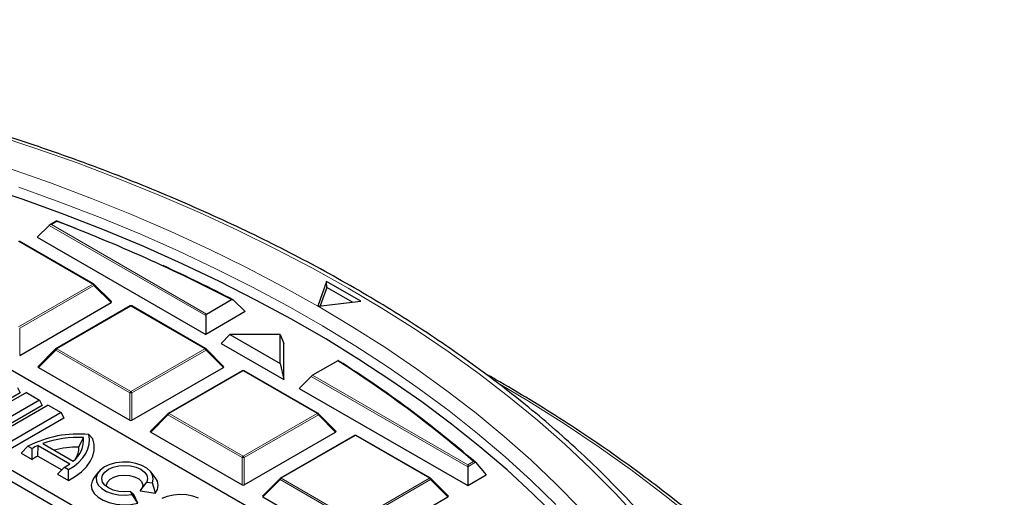
# Model space of a CAD drawing. Units: millimetres. Extents: x 0 to 420, y 0 to 297.
# Drawn here: x 341 to 386, y 217 to 239 of the extents above; entities that cross this region are included whole.
import ezdxf

# ---------------------------------------------------------------- set-up
doc = ezdxf.new("R2010")
doc.units = ezdxf.units.MM

msp = doc.modelspace()

# ---------------------------------------------------------------- linework, layer by layer
at = {"color": 7, "linetype": 'Continuous', "lineweight": 25}
for p, q in [((342.8911, 229.963), (342.5592, 229.7714)), ((342.8898, 229.9591), (343.7355, 229.63)), ((342.5412, 229.7579), (342.0023, 229.2189)), ((342.0023, 229.2189), (349.6391, 224.8103)), ((360.3434, 211.9111), (330.9715, 228.8672)), ((344.5546, 227.1004), (341.1938, 229.0405)), ((345.3601, 226.2987), (344.5712, 227.0877)), ((355.1163, 227.2147), (354.7197, 226.095)), ((355.1322, 226.9392), (354.8349, 226.0999)), ((356.6719, 226.3167), (355.1163, 227.2147)), ((355.1322, 226.9392), (355.1163, 227.2147)), ((356.2888, 226.2715), (355.1322, 226.9392)), ((327.0554, 226.6065), (356.4273, 209.6505)), ((349.6717, 225.7307), (350.8127, 226.3894)), ((351.4307, 225.8446), (350.8789, 226.3761)), ((326.7288, 226.2799), (356.4273, 209.1353)), ((341.2028, 223.8589), (345.3475, 226.2516)), ((346.205, 226.1015), (342.8441, 224.1613)), ((349.6458, 224.1613), (346.285, 226.1015)), ((354.7197, 226.095), (354.7164, 226.0857)), ((354.7164, 226.0857), (354.7322, 226.0877)), ((354.7322, 226.0877), (356.6719, 226.3167)), ((351.4307, 225.8446), (349.6391, 224.8103)), ((349.6391, 225.6603), (349.6391, 224.8103)), ((350.7343, 224.7992), (350.3462, 224.4021)), ((350.7343, 224.7992), (353.0138, 223.4833)), ((353.0138, 224.7992), (350.7343, 224.7992)), ((353.0138, 223.4833), (353.0138, 224.7992)), ((353.0138, 224.7992), (353.1746, 224.4021)), ((342.8276, 224.1486), (342.0387, 223.3596)), ((350.4513, 223.3596), (349.6624, 224.1486)), ((350.3462, 224.4021), (353.1746, 222.7693)), ((353.1746, 222.7693), (353.1746, 224.4021)), ((342.0513, 223.3125), (346.196, 220.9199)), ((346.294, 220.9199), (350.4386, 223.3125)), ((353.0138, 223.4833), (353.1746, 222.7693)), ((355.6269, 223.6102), (354.4859, 222.9515)), ((351.2961, 223.1624), (347.9353, 221.2222)), ((354.737, 221.2222), (351.3761, 223.1624)), ((353.8817, 222.3611), (354.4206, 222.9)), ((341.1108, 222.402), (341.2245, 222.1571)), ((353.8817, 222.3611), (361.5185, 217.9525)), ((341.2245, 222.1571), (338.6789, 220.6875)), ((341.5074, 222.1731), (339.0755, 220.7692)), ((341.5074, 222.1731), (342.1008, 221.8305)), ((342.1008, 221.8305), (339.6689, 220.4266)), ((342.2145, 221.5856), (339.6689, 220.116)), ((342.4973, 221.6016), (340.0654, 220.1977)), ((342.1008, 221.8305), (342.2145, 221.5856)), ((342.4973, 221.6016), (343.0907, 221.259)), ((343.0907, 221.259), (340.6588, 219.8551)), ((343.2044, 221.0141), (340.6588, 219.5446)), ((343.0907, 221.259), (343.2044, 221.0141)), ((347.9187, 221.2095), (347.1299, 220.4206)), ((355.5424, 220.4206), (354.7535, 221.2095)), ((343.889, 219.6948), (344.1001, 220.127)), ((344.5264, 220.0628), (344.3358, 220.263)), ((347.1425, 220.3734), (351.2871, 217.9808)), ((351.3851, 217.9808), (355.5298, 220.3734)), ((356.3873, 220.2233), (353.0265, 218.2832)), ((359.8281, 218.2832), (356.4673, 220.2233)), ((341.2727, 219.4193), (341.5781, 219.7324)), ((341.5781, 219.7324), (341.7619, 219.6262)), ((342.022, 219.2839), (342.035, 219.7658)), ((342.035, 219.7658), (343.4744, 218.9348)), ((342.2497, 219.8541), (343.6274, 219.0588)), ((341.2727, 219.4193), (341.7681, 219.1333)), ((341.7681, 219.1333), (341.7619, 219.6262)), ((342.022, 219.2839), (343.1084, 218.6567)), ((361.5185, 218.8917), (361.5185, 218.8025)), ((361.5185, 218.8025), (361.5185, 217.9525)), ((361.8671, 219.0038), (362.3564, 218.4362)), ((342.9163, 218.4704), (343.2327, 218.7772)), ((342.9163, 218.4704), (343.4116, 218.1845)), ((343.2327, 218.7772), (343.4165, 218.671)), ((343.4116, 218.1845), (343.4165, 218.671)), ((344.7754, 218.5692), (344.5751, 218.3106)), ((347.3492, 218.3106), (347.1489, 218.5692)), ((361.5185, 217.9525), (362.3564, 218.4362)), ((346.6691, 217.7121), (346.9667, 218.1075)), ((346.9667, 218.1075), (347.2178, 218.0686)), ((347.3576, 217.6056), (347.2178, 218.0686)), ((353.0099, 218.2704), (352.221, 217.4815)), ((360.6336, 217.4815), (359.8447, 218.2704)), ((346.2986, 217.5379), (346.2313, 217.6829)), ((346.3787, 217.5444), (346.2313, 217.6829)), ((346.5632, 217.147), (346.2986, 217.5379)), ((346.5632, 217.147), (346.3787, 217.5444)), ((346.6691, 217.7121), (347.3576, 217.6056)), ((352.2337, 217.4344), (356.3783, 215.0417)), ((356.4763, 215.0417), (360.621, 217.4344))]:
    msp.add_line(p, q, dxfattribs=at)
at = {"color": 8, "linetype": 'Continuous', "lineweight": 18}
for p, q in [((349.6391, 225.6603), (342.5412, 229.7579)), ((342.8988, 229.9404), (342.6392, 229.7905)), ((342.6392, 229.7905), (349.6717, 225.7307)), ((344.5146, 227.0964), (341.1538, 229.0366)), ((341.1538, 225.1562), (344.5146, 227.0964)), ((344.5636, 227.0355), (341.2028, 225.0953)), ((345.3475, 226.2516), (344.5636, 227.0355)), ((346.245, 226.0975), (342.8841, 224.1573)), ((349.6058, 224.1573), (346.245, 226.0975)), ((341.2028, 225.0953), (341.2028, 223.8589)), ((342.8841, 224.1573), (346.245, 222.2172)), ((346.245, 222.2172), (349.6058, 224.1573)), ((342.8352, 224.0964), (342.0513, 223.3125)), ((346.196, 222.1562), (342.8352, 224.0964)), ((349.6548, 224.0964), (346.294, 222.1562)), ((350.4386, 223.3125), (349.6548, 224.0964)), ((351.3361, 223.1584), (347.9753, 221.2183)), ((354.697, 221.2183), (351.3361, 223.1584)), ((361.5185, 218.8025), (354.4206, 222.9)), ((354.4859, 222.9515), (361.5185, 218.8917)), ((346.196, 220.9199), (346.196, 222.1562)), ((346.294, 222.1562), (346.294, 220.9199)), ((347.9263, 221.1573), (347.1425, 220.3734)), ((351.2871, 219.2172), (347.9263, 221.1573)), ((347.9753, 221.2183), (351.3361, 219.2781)), ((351.3361, 219.2781), (354.697, 221.2183)), ((354.746, 221.1573), (351.3851, 219.2172)), ((355.5298, 220.3734), (354.746, 221.1573)), ((356.4273, 220.2194), (353.0665, 218.2792)), ((359.7881, 218.2792), (356.4273, 220.2194)), ((351.2871, 217.9808), (351.2871, 219.2172)), ((351.3851, 219.2172), (351.3851, 217.9808)), ((361.5185, 218.8917), (361.778, 219.0416)), ((361.8671, 219.0038), (361.5185, 218.8025)), ((353.0175, 218.2183), (352.2337, 217.4344)), ((356.3783, 216.2781), (353.0175, 218.2183)), ((353.0665, 218.2792), (356.4273, 216.339)), ((356.4273, 216.339), (359.7881, 218.2792)), ((359.8371, 218.2183), (356.4763, 216.2781)), ((360.621, 217.4344), (359.8371, 218.2183))]:
    msp.add_line(p, q, dxfattribs=at)
at = {"color": 8, "linetype": 'Continuous', "lineweight": 18, "flags": 128}
for points in [[(369.2566, 216.4543), (368.205, 217.6009), (367.0916, 218.7278), (365.9174, 219.834), (364.6836, 220.9184), (363.3913, 221.9798), (362.042, 223.0173), (360.6369, 224.0298), (359.1774, 225.0163), (357.6649, 225.9759), (356.101, 226.9076), (354.4871, 227.8104), (352.8249, 228.6836), (351.116, 229.5262), (349.3621, 230.3373), (347.565, 231.1163), (345.7263, 231.8623), (343.848, 232.5746), (341.9319, 233.2525), (339.9798, 233.8953)], [(354.7197, 226.095), (353.1244, 226.9874), (351.4805, 227.8501), (349.7898, 228.682), (348.0539, 229.4823), (346.2747, 230.2501), (344.4539, 230.9848), (342.5934, 231.6856), (340.695, 232.3517)], [(365.5136, 217.0907), (364.392, 218.1852), (363.2105, 219.2584), (361.9703, 220.3094), (360.6727, 221.337), (359.319, 222.3402), (357.9106, 223.3179), (356.4489, 224.2693), (354.9353, 225.1932), (353.3715, 226.0888), (351.7591, 226.9552), (350.0996, 227.7914), (348.3947, 228.5967), (346.6462, 229.3701), (344.8559, 230.111), (343.0256, 230.8186), (341.1571, 231.4921)], [(344.5712, 227.0877), (344.5733, 227.0851), (344.5758, 227.0794), (344.5766, 227.0724), (344.5758, 227.0643), (344.5733, 227.0552), (344.5692, 227.0455), (344.5636, 227.0355)], [(366.6168, 216.9048), (365.5277, 218.0174), (364.3778, 219.1094), (363.1683, 220.1798), (361.9004, 221.2274), (360.5754, 222.2512), (359.1947, 223.2501), (357.7596, 224.2231), (356.2716, 225.1693), (354.7322, 226.0877)], [(342.8352, 224.0964), (342.8296, 224.1065), (342.8255, 224.1162), (342.823, 224.1252), (342.8222, 224.1333), (342.823, 224.1403), (342.8255, 224.1461), (342.8276, 224.1486)], [(349.6624, 224.1486), (349.6644, 224.1461), (349.6669, 224.1403), (349.6678, 224.1333), (349.6669, 224.1252), (349.6644, 224.1162), (349.6603, 224.1065), (349.6548, 224.0964)], [(385.852, 194.3821), (385.5802, 195.7661), (385.237, 197.1448), (384.8225, 198.5169), (384.3372, 199.8813), (383.7814, 201.2366), (383.1558, 202.5818), (382.4608, 203.9156), (381.697, 205.2368), (380.8652, 206.5443), (379.9661, 207.8368), (379.0004, 209.1132), (377.9691, 210.3724), (376.8731, 211.6132), (375.7134, 212.8346), (374.4909, 214.0354), (373.2068, 215.2146), (371.8622, 216.3711), (370.4584, 217.5039), (368.9966, 218.612), (367.478, 219.6943), (365.9041, 220.75), (364.2762, 221.778), (362.9744, 222.5576)], [(347.9263, 221.1573), (347.9208, 221.1674), (347.9167, 221.1771), (347.9142, 221.1861), (347.9133, 221.1943), (347.9142, 221.2013), (347.9167, 221.207), (347.9187, 221.2095)], [(354.7535, 221.2095), (354.7556, 221.207), (354.7581, 221.2013), (354.7589, 221.1943), (354.7581, 221.1861), (354.7556, 221.1771), (354.7515, 221.1674), (354.746, 221.1573)], [(353.0175, 218.2183), (353.0119, 218.2283), (353.0079, 218.238), (353.0054, 218.2471), (353.0045, 218.2552), (353.0054, 218.2622), (353.0079, 218.2679), (353.0099, 218.2704)], [(359.8447, 218.2704), (359.8468, 218.2679), (359.8493, 218.2622), (359.8501, 218.2552), (359.8493, 218.2471), (359.8468, 218.238), (359.8427, 218.2283), (359.8371, 218.2183)]]:
    msp.add_lwpolyline(points, dxfattribs=at)
at = {"color": 7, "linetype": 'Continuous', "lineweight": 25, "flags": 128}
for points in [[(365.5897, 216.4838), (364.4768, 217.5798), (363.3039, 218.6547), (362.0722, 219.7074), (360.7829, 220.737), (359.4375, 221.7423), (358.0372, 222.7223), (356.5835, 223.676), (355.0778, 224.6025), (353.5217, 225.5008), (351.9168, 226.37), (350.2647, 227.2092), (348.5671, 228.0176), (346.8257, 228.7943), (345.0423, 229.5386), (343.2187, 230.2496), (341.3567, 230.9267), (339.4583, 231.5692)], [(343.4165, 218.671), (343.6669, 218.8334), (343.8831, 219.0113), (344.0621, 219.2025), (344.2017, 219.4044), (344.2998, 219.6142), (344.3553, 219.8292), (344.3673, 220.0465), (344.3358, 220.263)], [(343.4116, 218.1845), (343.729, 218.3682), (344.0025, 218.5742), (344.2276, 218.7988), (344.4006, 219.0383), (344.5184, 219.2887), (344.5792, 219.5458), (344.5818, 219.8053), (344.5264, 220.0628)], [(347.2178, 218.0686), (347.2618, 218.245), (347.2324, 218.4224), (347.1315, 218.5908), (346.9646, 218.7407), (346.7412, 218.8636), (346.4739, 218.9527), (346.1777, 219.0029), (345.8694, 219.0114), (345.5663, 218.9777), (345.2855, 218.9037), (345.0429, 218.7935), (344.8521, 218.6534), (344.7239, 218.4914), (344.6654, 218.3164), (344.6801, 218.1384), (344.7671, 217.9674), (344.9214, 217.8131), (345.1344, 217.6841), (345.3941, 217.5878), (345.6858, 217.5295), (345.9931, 217.5126), (346.2986, 217.5379)], [(346.2313, 217.6829), (345.9621, 217.6625), (345.693, 217.6829), (345.4421, 217.7429), (345.2267, 217.8383), (345.0615, 217.9627), (344.9576, 218.1075), (344.9221, 218.2628), (344.9576, 218.4182), (345.0615, 218.563), (345.2267, 218.6874), (345.4421, 218.7828), (345.693, 218.8428), (345.9621, 218.8632), (346.2313, 218.8428), (346.4821, 218.7828), (346.6975, 218.6874), (346.8628, 218.563), (346.9667, 218.4182), (347.0021, 218.2628), (346.9667, 218.1075)], [(345.1491, 217.8885), (345.1418, 217.9645), (345.1856, 218.1057), (345.3007, 218.2329), (345.4764, 218.3344), (345.6968, 218.4008), (345.9414, 218.4261), (346.188, 218.408), (346.4138, 218.3481), (346.5982, 218.2518), (346.7243, 218.1282), (346.7804, 217.9884), (346.7614, 217.8453), (346.7113, 217.7592)], [(344.5751, 218.3106), (344.4837, 218.1549), (344.4428, 217.9629), (344.4759, 217.7704), (344.5812, 217.5867), (344.7538, 217.4208), (344.9851, 217.2808), (345.264, 217.1735), (345.5768, 217.1041), (345.9084, 217.076), (346.2426, 217.0905), (346.5632, 217.147)], [(349.314, 217.382), (349.0571, 217.4735), (348.7706, 217.5283), (348.4699, 217.5435), (348.1712, 217.5182), (347.8907, 217.4539), (347.6435, 217.3539)]]:
    msp.add_lwpolyline(points, dxfattribs=at)
at = {"color": 7, "linetype": 'Continuous', "lineweight": 25}
for centre, radius, start, end in [((315.8883, 159.1497), 75.7686, 62.552612, 69.115486), ((317.6639, 162.7089), 71.8105, 62.449106, 65.270584), ((344.5146, 227.0311), 0.08, 44.99845, 60.00269), ((346.245, 226.0322), 0.08, 60.00269, 119.99731), ((342.8841, 224.092), 0.08, 119.99731, 135.00155), ((349.6058, 224.092), 0.08, 44.99845, 60.00269), ((327.6321, 179.4927), 52.2499, 49.19316, 57.60284), ((327.6655, 179.4582), 52.2839, 49.1446, 57.6262), ((351.3361, 223.0931), 0.08, 60.00269, 119.99731), ((347.9753, 221.1529), 0.08, 119.99731, 135.00155), ((354.697, 221.1529), 0.08, 44.99845, 60.00269), ((343.8389, 215.4142), 4.8742, 84.14931, 117.63517), ((343.857, 215.3653), 4.7678, 87.07739, 109.70045), ((342.8736, 220.031), 1.2302, 307.78616, 4.47461), ((356.4273, 220.154), 0.08, 60.00269, 119.99731), ((343.2972, 216.9576), 3.0788, 114.20348, 119.91319), ((343.8615, 215.1532), 4.5417, 89.65277, 104.03336), ((342.8715, 219.6999), 1.0175, 328.21174, 359.71701), ((343.1978, 217.0121), 2.5581, 117.36515, 123.98087), ((341.9544, 221.0005), 2.5646, 299.89632, 306.34605), ((346.9238, 217.953), 0.5558, 321.3132, 40.05249), ((353.0665, 218.2139), 0.08, 119.99731, 135.00155), ((359.7881, 218.2139), 0.08, 44.99845, 60.00269)]:
    msp.add_arc(centre, radius, start, end, dxfattribs=at)
at = {"color": 8, "linetype": 'Continuous', "lineweight": 18}
for centre, radius, start, end in [((344.5381, 227.0635), 0.0404, 65.84324, 125.46722), ((344.4484, 226.993), 0.1228, 20.22711, 57.36203), ((346.2215, 226.0646), 0.0404, 54.53278, 114.15676), ((346.2684, 226.0646), 0.0404, 65.84324, 125.46722), ((342.9504, 224.0539), 0.1228, 122.63797, 159.77289), ((342.8607, 224.1244), 0.0404, 54.53278, 114.15676), ((349.6292, 224.1244), 0.0404, 65.84324, 125.46722), ((349.5396, 224.0539), 0.1228, 20.22711, 57.36203), ((351.3127, 223.1255), 0.0404, 54.53278, 114.15676), ((351.3596, 223.1255), 0.0404, 65.84324, 125.46722), ((346.3112, 222.1138), 0.1228, 122.63797, 159.77289), ((346.245, 221.1433), 1.0141, 87.23102, 92.76898), ((346.1788, 222.1138), 0.1228, 20.22711, 57.36203), ((348.0415, 221.1149), 0.1228, 122.63797, 159.77289), ((347.9519, 221.1853), 0.0404, 54.53278, 114.15676), ((354.7204, 221.1853), 0.0404, 65.84324, 125.46722), ((354.6307, 221.1149), 0.1228, 20.22711, 57.36203), ((356.4039, 220.1864), 0.0404, 54.53278, 114.15676), ((356.4508, 220.1864), 0.0404, 65.84324, 125.46722), ((351.4024, 219.1747), 0.1228, 122.63797, 159.77289), ((351.2699, 219.1747), 0.1228, 20.22711, 57.36203), ((351.3361, 218.2043), 1.0141, 87.23102, 92.76898), ((353.1327, 218.1758), 0.1228, 122.63797, 159.77289), ((353.043, 218.2463), 0.0404, 54.53278, 114.15676), ((359.8116, 218.2463), 0.0404, 65.84324, 125.46722), ((359.7219, 218.1758), 0.1228, 20.22711, 57.36203)]:
    msp.add_arc(centre, radius, start, end, dxfattribs=at)
at = {"color": 7, "linetype": 'Continuous', "lineweight": 25}
for centre, major_axis, ratio, start_param, end_param in [((342.6392, 229.7252), (0.1131, 0), 0.5773815, 1.5707963, 2.6179939), ((345.2658, 226.2799), (0.1033, 0), 0.4471651, 5.6241273, 6.9422433), ((349.7044, 225.6465), (-0.0197, 0.0892), 0.6978876, 0.2171829, 1.2643805), ((342.133, 223.3408), (0.1033, 0), 0.4471651, 2.4825346, 3.8006507), ((350.357, 223.3408), (0.1033, 0), 0.4471651, 5.6241273, 6.9422433), ((354.4533, 222.9051), (0.0642, 0.055), 0.2184431, 0.8620853, 1.9092828), ((346.245, 220.967), (0.08, 0), 0.7452752, 4.0533309, 5.371447), ((347.2241, 220.4017), (0.1033, 0), 0.4471651, 2.4825346, 3.8006507), ((355.4481, 220.4017), (0.1033, 0), 0.4471651, 5.6241273, 6.9422433), ((351.3361, 218.0279), (0.08, 0), 0.7452752, 4.0533309, 5.371447), ((352.3153, 217.4627), (0.1033, 0), 0.4471651, 2.4825346, 3.8006507), ((360.5393, 217.4627), (0.1033, 0), 0.4471651, 5.6241273, 6.9422433)]:
    msp.add_ellipse(centre, major_axis=major_axis, ratio=ratio, start_param=start_param, end_param=end_param, dxfattribs=at)
for points, knots in [([(376.8551, 203.0976), (376.7681, 203.4469), (376.5793, 204.2056), (376.2129, 205.3661), (375.772, 206.5795), (375.2676, 207.7847), (374.7024, 208.9808), (374.0761, 210.1668), (373.3895, 211.3415), (372.6431, 212.5039), (371.8375, 213.6529), (370.9735, 214.7876), (370.0518, 215.9068), (369.0733, 217.0095), (368.0389, 218.0948), (366.9494, 219.1617), (365.8058, 220.2092), (364.6093, 221.2365), (363.3608, 222.2425), (362.0615, 223.2264), (360.7126, 224.1873), (359.3152, 225.1244), (357.8706, 226.037), (356.3802, 226.9241), (354.8452, 227.785), (353.267, 228.6191), (351.647, 229.4255), (349.9866, 230.2036), (348.2873, 230.9527), (346.5506, 231.6723), (344.7779, 232.3615), (342.971, 233.02), (341.1313, 233.6471), (339.2605, 234.2423), (337.3602, 234.805), (335.432, 235.3349), (333.4777, 235.8313), (331.499, 236.294), (329.4975, 236.7226), (327.4751, 237.1166), (325.4335, 237.4757), (323.3745, 237.7996), (321.2999, 238.0881), (319.2116, 238.3409), (317.1112, 238.5577), (315.0007, 238.7384), (312.882, 238.8829), (310.7568, 238.9911), (308.627, 239.0623), (306.8793, 239.0921), (305.8422, 239.0946), (305.5162, 239.0954)], [0, 0, 0, 0, 0.0175798, 0.0381743, 0.0587791, 0.0793954, 0.1000234, 0.1206632, 0.1413147, 0.1619773, 0.1826503, 0.2033327, 0.2240235, 0.2447217, 0.2654263, 0.2861364, 0.3068508, 0.3275688, 0.3482896, 0.3690125, 0.3897368, 0.4104621, 0.4311879, 0.4519138, 0.4726394, 0.4933645, 0.5140889, 0.5348125, 0.5555351, 0.5762568, 0.5969774, 0.6176969, 0.6384153, 0.6591327, 0.679849, 0.7005643, 0.7212786, 0.741992, 0.7627045, 0.7834162, 0.8041272, 0.8248375, 0.8455471, 0.8662562, 0.8869649, 0.9076731, 0.928381, 0.9490886, 0.969796, 0.9905033, 1, 1, 1, 1]), ([(342.8916, 229.9622), (342.8917, 229.9626), (342.8928, 229.965), (342.8954, 229.9572), (342.8977, 229.9467), (342.8987, 229.9405), (342.8988, 229.9404)], [0, 0, 0, 0, 0.0967382, 0.5825679, 0.9895807, 1, 1, 1, 1]), ([(350.8127, 226.3894), (350.8162, 226.391), (350.8254, 226.3955), (350.8423, 226.3962), (350.8617, 226.3902), (350.8731, 226.3808), (350.8789, 226.3761)], [0, 0, 0, 0, 0.163279, 0.4286418, 0.7127028, 1, 1, 1, 1]), ([(355.6604, 223.6157), (355.6599, 223.6174), (355.6586, 223.6213), (355.6489, 223.6209), (355.6359, 223.6153), (355.6281, 223.6109), (355.6269, 223.6102)], [0, 0, 0, 0, 0.2555525, 0.619662, 0.94057, 1, 1, 1, 1]), ([(385.5167, 197.2335), (385.5057, 197.2748), (385.3788, 197.7494), (385.0773, 198.6513), (384.608, 199.9378), (384.0705, 201.2155), (383.4733, 202.4843), (382.8148, 203.7429), (382.096, 204.9905), (381.3173, 206.2259), (380.4793, 207.4482), (379.5827, 208.6565), (378.6282, 209.8497), (377.6166, 211.0269), (376.5485, 212.1871), (375.425, 213.3294), (374.2468, 214.453), (373.015, 215.5569), (371.7306, 216.6402), (370.3944, 217.7021), (369.0077, 218.7419), (367.5714, 219.7585), (366.0874, 220.7517), (364.5536, 221.7187), (363.2885, 222.4825), (362.5192, 222.9141), (362.2925, 223.0413)], [0, 0, 0, 0, 0.0042178, 0.0484695, 0.0927403, 0.1370318, 0.1813446, 0.2256788, 0.2700339, 0.3144092, 0.3588033, 0.4032148, 0.4476421, 0.4920832, 0.5365366, 0.5810004, 0.625473, 0.6699529, 0.7144386, 0.7589289, 0.8034226, 0.8479188, 0.8924165, 0.936915, 0.9814137, 1, 1, 1, 1]), ([(361.8671, 219.0038), (361.86, 219.0104), (361.8441, 219.025), (361.8122, 219.0371), (361.789, 219.0409), (361.7783, 219.0416), (361.778, 219.0416)], [0, 0, 0, 0, 0.3072852, 0.6798698, 0.9920094, 1, 1, 1, 1])]:
    msp.add_open_spline(points, degree=3, knots=knots, dxfattribs=at)

doc.saveas('drawing.dxf')
